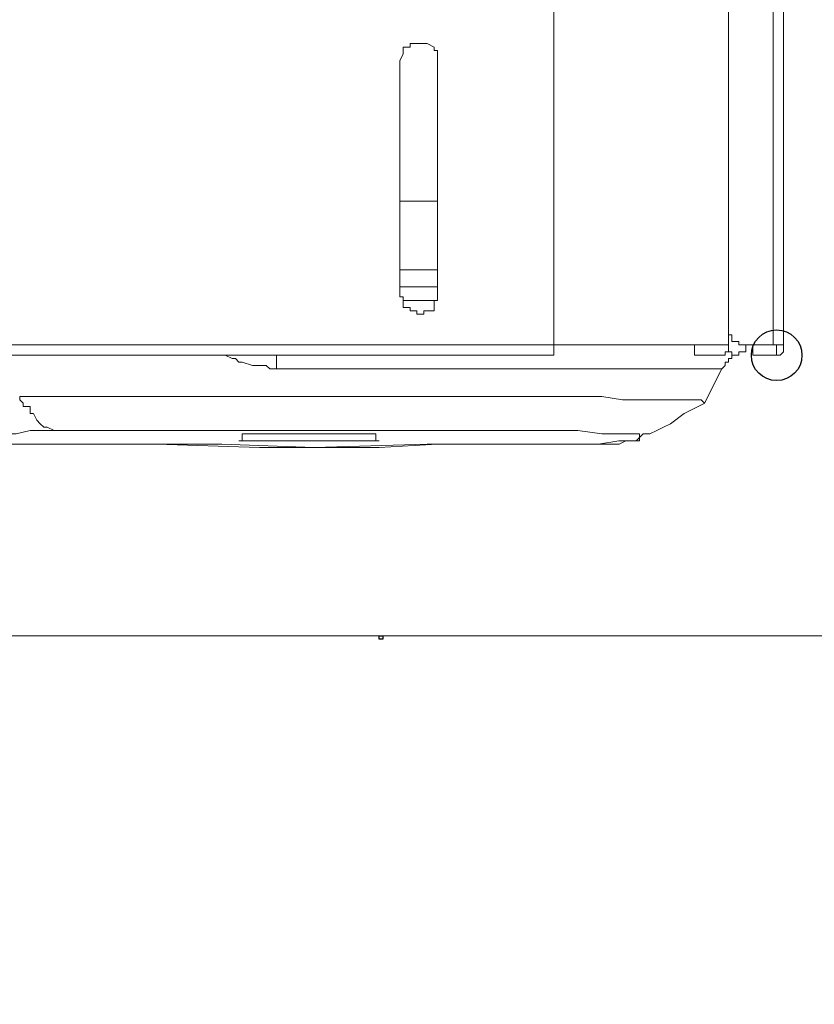
# Model space of a CAD drawing. Units: millimetres. Extents: x 93 to 269, y -129 to -15.
# Drawn here: x 243 to 246, y -90 to -87 of the extents above; entities that cross this region are included whole.
import ezdxf

# ---------------------------------------------------------------- set-up
doc = ezdxf.new("R2010")
doc.units = ezdxf.units.MM
doc.header["$MEASUREMENT"] = 0
doc.layers.add('Vrstva 1', color=7, linetype='Continuous')

msp = doc.modelspace()

# ---------------------------------------------------------------- linework, layer by layer
at = {"layer": 'Vrstva 1', "color": 7}
msp.add_ellipse((245.5194, -87.6363), major_axis=(0, 0.0795), ratio=1, dxfattribs=at)
at = {"layer": 'Vrstva 1', "lineweight": 18}
msp.add_open_spline([(93.3875, -105.0443), (93.3875, -105.0443), (268.6532, -105.0443), (268.6532, -105.0443), (268.6532, -105.0443), (268.6532, -105.0443), (268.6532, -14.6588), (268.6532, -14.6588), (268.6532, -14.6588), (268.6532, -14.6588), (93.3875, -14.6588), (93.3875, -14.6588), (93.3875, -14.6588), (93.3875, -14.6588), (93.3875, -105.0443), (93.3875, -105.0443)], degree=3, knots=[0, 0, 0, 0, 0.2, 0.2, 0.2, 0.2, 0.4, 0.4, 0.4, 0.4, 0.6, 0.6, 0.6, 0.6, 1, 1, 1, 1], dxfattribs=at)
at = {"layer": 'Vrstva 1', "color": 7, "lineweight": 15}
for points, knots in [([(244.8204, -81.2084), (244.8204, -81.2084), (244.8204, -87.6039), (244.8204, -87.6039), (244.8204, -87.6039), (244.8204, -87.6039), (238.6715, -87.6039), (238.6715, -87.6039)], [0, 0, 0, 0, 0.333333, 0.333333, 0.333333, 0.333333, 1, 1, 1, 1]), ([(244.4549, -86.7117), (244.4549, -86.7117), (244.4549, -86.7117), (244.4549, -86.7117), (244.4549, -86.7117), (244.4549, -86.7117), (244.4549, -86.6901), (244.4549, -86.6901), (244.4549, -86.6901), (244.4549, -86.6901), (244.4549, -86.6796), (244.4549, -86.6796), (244.4549, -86.6796), (244.4549, -86.6796), (244.4443, -86.6796), (244.4443, -86.6796), (244.4443, -86.6796), (244.4443, -86.6796), (244.4443, -86.6686), (244.4443, -86.6686), (244.4443, -86.6686), (244.4443, -86.6686), (244.4228, -86.6577), (244.4228, -86.6577), (244.4228, -86.6577), (244.4228, -86.6577), (244.4118, -86.6577), (244.4118, -86.6577), (244.4118, -86.6577), (244.4118, -86.6577), (244.4009, -86.6577), (244.4009, -86.6577), (244.4009, -86.6577), (244.4009, -86.6577), (244.3903, -86.6577), (244.3903, -86.6577), (244.3903, -86.6577), (244.3903, -86.6577), (244.3797, -86.6577), (244.3797, -86.6577), (244.3797, -86.6577), (244.3797, -86.6577), (244.3692, -86.6577), (244.3692, -86.6577), (244.3692, -86.6577), (244.3692, -86.6577), (244.3692, -86.6686), (244.3692, -86.6686), (244.3692, -86.6686), (244.3692, -86.6686), (244.3476, -86.6686), (244.3476, -86.6686), (244.3476, -86.6686), (244.3476, -86.6686), (244.3476, -86.6796), (244.3476, -86.6796), (244.3476, -86.6796), (244.3476, -86.6796), (244.3476, -86.6901), (244.3476, -86.6901), (244.3476, -86.6901), (244.3476, -86.6901), (244.3367, -86.7117), (244.3367, -86.7117)], [0, 0, 0, 0, 0.058824, 0.058824, 0.058824, 0.058824, 0.117647, 0.117647, 0.117647, 0.117647, 0.176471, 0.176471, 0.176471, 0.176471, 0.235294, 0.235294, 0.235294, 0.235294, 0.294118, 0.294118, 0.294118, 0.294118, 0.352941, 0.352941, 0.352941, 0.352941, 0.411765, 0.411765, 0.411765, 0.411765, 0.470588, 0.470588, 0.470588, 0.470588, 0.529412, 0.529412, 0.529412, 0.529412, 0.588235, 0.588235, 0.588235, 0.588235, 0.647059, 0.647059, 0.647059, 0.647059, 0.705882, 0.705882, 0.705882, 0.705882, 0.764706, 0.764706, 0.764706, 0.764706, 0.823529, 0.823529, 0.823529, 0.823529, 0.882353, 0.882353, 0.882353, 0.882353, 1, 1, 1, 1]), ([(244.3366, -87.4428), (244.3366, -87.4428), (244.3366, -87.4533), (244.3366, -87.4533), (244.3366, -87.4533), (244.3366, -87.4533), (244.3475, -87.4533), (244.3475, -87.4533), (244.3475, -87.4533), (244.3475, -87.4533), (244.3475, -87.4643), (244.3475, -87.4643), (244.3475, -87.4643), (244.3475, -87.4643), (244.3475, -87.4858), (244.3475, -87.4858), (244.3475, -87.4858), (244.3475, -87.4858), (244.369, -87.4858), (244.369, -87.4858), (244.369, -87.4858), (244.369, -87.4858), (244.369, -87.4967), (244.369, -87.4967), (244.369, -87.4967), (244.369, -87.4967), (244.3796, -87.4967), (244.3796, -87.4967), (244.3796, -87.4967), (244.3796, -87.4967), (244.3905, -87.4967), (244.3905, -87.4967), (244.3905, -87.4967), (244.3905, -87.4967), (244.3905, -87.507), (244.3905, -87.507), (244.3905, -87.507), (244.3905, -87.507), (244.4011, -87.507), (244.4011, -87.507), (244.4011, -87.507), (244.4011, -87.507), (244.4117, -87.507), (244.4117, -87.507), (244.4117, -87.507), (244.4117, -87.507), (244.4117, -87.4967), (244.4117, -87.4967), (244.4117, -87.4967), (244.4117, -87.4967), (244.4226, -87.4967), (244.4226, -87.4967), (244.4226, -87.4967), (244.4226, -87.4967), (244.4442, -87.4967), (244.4442, -87.4967), (244.4442, -87.4967), (244.4442, -87.4967), (244.4442, -87.4858), (244.4442, -87.4858), (244.4442, -87.4858), (244.4442, -87.4858), (244.4442, -87.4643), (244.4442, -87.4643), (244.4442, -87.4643), (244.4442, -87.4643), (244.4547, -87.4643), (244.4547, -87.4643)], [0, 0, 0, 0, 0.055556, 0.055556, 0.055556, 0.055556, 0.111111, 0.111111, 0.111111, 0.111111, 0.166667, 0.166667, 0.166667, 0.166667, 0.222222, 0.222222, 0.222222, 0.222222, 0.277778, 0.277778, 0.277778, 0.277778, 0.333333, 0.333333, 0.333333, 0.333333, 0.388889, 0.388889, 0.388889, 0.388889, 0.444444, 0.444444, 0.444444, 0.444444, 0.5, 0.5, 0.5, 0.5, 0.555556, 0.555556, 0.555556, 0.555556, 0.611111, 0.611111, 0.611111, 0.611111, 0.666667, 0.666667, 0.666667, 0.666667, 0.722222, 0.722222, 0.722222, 0.722222, 0.777778, 0.777778, 0.777778, 0.777778, 0.833333, 0.833333, 0.833333, 0.833333, 0.888889, 0.888889, 0.888889, 0.888889, 1, 1, 1, 1]), ([(244.4549, -87.4643), (244.4549, -87.4643), (244.4549, -87.4643), (244.4549, -87.4643), (244.4549, -87.4643), (244.4549, -87.4643), (244.4549, -87.4533), (244.4549, -87.4533), (244.4549, -87.4533), (244.4549, -87.4533), (244.4549, -87.4428), (244.4549, -87.4428)], [0, 0, 0, 0, 0.25, 0.25, 0.25, 0.25, 0.5, 0.5, 0.5, 0.5, 1, 1, 1, 1]), ([(245.3682, -87.5395), (245.3682, -87.5395), (245.3682, -87.5395), (245.3682, -87.5395), (245.3682, -87.5395), (245.3682, -87.5395), (245.3682, -87.561), (245.3682, -87.561), (245.3682, -87.561), (245.3682, -87.561), (245.3682, -87.5716), (245.3682, -87.5716), (245.3682, -87.5716), (245.3682, -87.5716), (245.3792, -87.5716), (245.3792, -87.5716), (245.3792, -87.5716), (245.3792, -87.5716), (245.3792, -87.5822), (245.3792, -87.5822), (245.3792, -87.5822), (245.3792, -87.5822), (245.3792, -87.5935), (245.3792, -87.5935), (245.3792, -87.5935), (245.3792, -87.5935), (245.3905, -87.5935), (245.3905, -87.5935), (245.3905, -87.5935), (245.3905, -87.5935), (245.401, -87.5935), (245.401, -87.5935), (245.401, -87.5935), (245.401, -87.5935), (245.401, -87.6037), (245.401, -87.6037), (245.401, -87.6037), (245.401, -87.6037), (245.4229, -87.6037), (245.4229, -87.6037), (245.4229, -87.6037), (245.4229, -87.6037), (245.4331, -87.6037), (245.4331, -87.6037)], [0, 0, 0, 0, 0.083333, 0.083333, 0.083333, 0.083333, 0.166667, 0.166667, 0.166667, 0.166667, 0.25, 0.25, 0.25, 0.25, 0.333333, 0.333333, 0.333333, 0.333333, 0.416667, 0.416667, 0.416667, 0.416667, 0.5, 0.5, 0.5, 0.5, 0.583333, 0.583333, 0.583333, 0.583333, 0.666667, 0.666667, 0.666667, 0.666667, 0.75, 0.75, 0.75, 0.75, 0.833333, 0.833333, 0.833333, 0.833333, 1, 1, 1, 1]), ([(245.3474, -87.6363), (245.3474, -87.6363), (245.3474, -87.6363), (245.3474, -87.6363), (245.3474, -87.6363), (245.3474, -87.6363), (245.358, -87.6363), (245.358, -87.6363), (245.358, -87.6363), (245.358, -87.6363), (245.358, -87.6254), (245.358, -87.6254), (245.358, -87.6254), (245.358, -87.6254), (245.3682, -87.6254), (245.3682, -87.6254), (245.3682, -87.6254), (245.3682, -87.6254), (245.3682, -87.6038), (245.3682, -87.6038)], [0, 0, 0, 0, 0.166667, 0.166667, 0.166667, 0.166667, 0.333333, 0.333333, 0.333333, 0.333333, 0.5, 0.5, 0.5, 0.5, 0.666667, 0.666667, 0.666667, 0.666667, 1, 1, 1, 1]), ([(245.3901, -87.6363), (245.3901, -87.6363), (245.4011, -87.6363), (245.4011, -87.6363), (245.4011, -87.6363), (245.4011, -87.6363), (245.4011, -87.6254), (245.4011, -87.6254), (245.4011, -87.6254), (245.4011, -87.6254), (245.4226, -87.6254), (245.4226, -87.6254), (245.4226, -87.6254), (245.4226, -87.6254), (245.4226, -87.6038), (245.4226, -87.6038), (245.4226, -87.6038), (245.4226, -87.6038), (245.4332, -87.6038), (245.4332, -87.6038)], [0, 0, 0, 0, 0.166667, 0.166667, 0.166667, 0.166667, 0.333333, 0.333333, 0.333333, 0.333333, 0.5, 0.5, 0.5, 0.5, 0.666667, 0.666667, 0.666667, 0.666667, 1, 1, 1, 1]), ([(245.4442, -87.6038), (245.4442, -87.6038), (245.4442, -87.6362), (245.4442, -87.6362), (245.4442, -87.6362), (245.4442, -87.6362), (245.5193, -87.6362), (245.5193, -87.6362)], [0, 0, 0, 0, 0.333333, 0.333333, 0.333333, 0.333333, 1, 1, 1, 1]), ([(245.5194, -87.6363), (245.5194, -87.6363), (245.5194, -87.6363), (245.5194, -87.6363), (245.5194, -87.6363), (245.5194, -87.6363), (245.53, -87.6363), (245.53, -87.6363), (245.53, -87.6363), (245.53, -87.6363), (245.5409, -87.6254), (245.5409, -87.6254), (245.5409, -87.6254), (245.5409, -87.6254), (245.5409, -87.6038), (245.5409, -87.6038)], [0, 0, 0, 0, 0.2, 0.2, 0.2, 0.2, 0.4, 0.4, 0.4, 0.4, 0.6, 0.6, 0.6, 0.6, 1, 1, 1, 1]), ([(243.9283, -87.679), (243.9283, -87.679), (243.9174, -87.6684), (243.9174, -87.6684), (243.9174, -87.6684), (243.9174, -87.6684), (243.8958, -87.6684), (243.8958, -87.6684), (243.8958, -87.6684), (243.8958, -87.6684), (243.8853, -87.6684), (243.8853, -87.6684), (243.8853, -87.6684), (243.8853, -87.6684), (243.8743, -87.6684), (243.8743, -87.6684), (243.8743, -87.6684), (243.8743, -87.6684), (243.8422, -87.6575), (243.8422, -87.6575), (243.8422, -87.6575), (243.8422, -87.6575), (243.8313, -87.6575), (243.8313, -87.6575), (243.8313, -87.6575), (243.8313, -87.6575), (243.8207, -87.6469), (243.8207, -87.6469), (243.8207, -87.6469), (243.8207, -87.6469), (243.8101, -87.6469), (243.8101, -87.6469), (243.8101, -87.6469), (243.8101, -87.6469), (243.7886, -87.6363), (243.7886, -87.6363)], [0, 0, 0, 0, 0.1, 0.1, 0.1, 0.1, 0.2, 0.2, 0.2, 0.2, 0.3, 0.3, 0.3, 0.3, 0.4, 0.4, 0.4, 0.4, 0.5, 0.5, 0.5, 0.5, 0.6, 0.6, 0.6, 0.6, 0.7, 0.7, 0.7, 0.7, 0.8, 0.8, 0.8, 0.8, 1, 1, 1, 1]), ([(243.9498, -87.6684), (243.9498, -87.6684), (243.9498, -87.6684), (243.9498, -87.6684), (243.9498, -87.6684), (243.9498, -87.6684), (243.9498, -87.6575), (243.9498, -87.6575), (243.9498, -87.6575), (243.9498, -87.6575), (243.9498, -87.6469), (243.9498, -87.6469), (243.9498, -87.6469), (243.9498, -87.6469), (243.9498, -87.6363), (243.9498, -87.6363)], [0, 0, 0, 0, 0.2, 0.2, 0.2, 0.2, 0.4, 0.4, 0.4, 0.4, 0.6, 0.6, 0.6, 0.6, 1, 1, 1, 1]), ([(245.3474, -87.679), (245.3474, -87.679), (245.358, -87.6684), (245.358, -87.6684), (245.358, -87.6684), (245.358, -87.6684), (245.358, -87.6575), (245.358, -87.6575), (245.358, -87.6575), (245.358, -87.6575), (245.3682, -87.6575), (245.3682, -87.6575), (245.3682, -87.6575), (245.3682, -87.6575), (245.3682, -87.6469), (245.3682, -87.6469), (245.3682, -87.6469), (245.3682, -87.6469), (245.3791, -87.6469), (245.3791, -87.6469), (245.3791, -87.6469), (245.3791, -87.6469), (245.3791, -87.6363), (245.3791, -87.6363), (245.3791, -87.6363), (245.3791, -87.6363), (245.3901, -87.6363), (245.3901, -87.6363)], [0, 0, 0, 0, 0.125, 0.125, 0.125, 0.125, 0.25, 0.25, 0.25, 0.25, 0.375, 0.375, 0.375, 0.375, 0.5, 0.5, 0.5, 0.5, 0.625, 0.625, 0.625, 0.625, 0.75, 0.75, 0.75, 0.75, 1, 1, 1, 1]), ([(245.3682, -87.6254), (245.3682, -87.6254), (245.3682, -87.6254), (245.3682, -87.6254), (245.3682, -87.6254), (245.3682, -87.6254), (245.358, -87.6254), (245.358, -87.6254)], [0, 0, 0, 0, 0.333333, 0.333333, 0.333333, 0.333333, 1, 1, 1, 1]), ([(245.3792, -87.6254), (245.3792, -87.6254), (245.3792, -87.6254), (245.3792, -87.6254), (245.3792, -87.6254), (245.3792, -87.6254), (245.3682, -87.6254), (245.3682, -87.6254)], [0, 0, 0, 0, 0.333333, 0.333333, 0.333333, 0.333333, 1, 1, 1, 1]), ([(245.3901, -87.6363), (245.3901, -87.6363), (245.3901, -87.6363), (245.3901, -87.6363), (245.3901, -87.6363), (245.3901, -87.6363), (245.3792, -87.6363), (245.3792, -87.6363), (245.3792, -87.6363), (245.3792, -87.6363), (245.3792, -87.6254), (245.3792, -87.6254)], [0, 0, 0, 0, 0.25, 0.25, 0.25, 0.25, 0.5, 0.5, 0.5, 0.5, 1, 1, 1, 1]), ([(243.2619, -87.8725), (243.2619, -87.8725), (243.2298, -87.8725), (243.2298, -87.8725), (243.2298, -87.8725), (243.2298, -87.8725), (243.2188, -87.8725), (243.2188, -87.8725), (243.2188, -87.8725), (243.2188, -87.8725), (243.1977, -87.8725), (243.1977, -87.8725), (243.1977, -87.8725), (243.1977, -87.8725), (243.1761, -87.8725), (243.1761, -87.8725), (243.1761, -87.8725), (243.1761, -87.8725), (243.1327, -87.8831), (243.1327, -87.8831), (243.1327, -87.8831), (243.1327, -87.8831), (243.1116, -87.8831), (243.1116, -87.8831), (243.1116, -87.8831), (243.1116, -87.8831), (243.0795, -87.8831), (243.0795, -87.8831), (243.0795, -87.8831), (243.0795, -87.8831), (243.0576, -87.8831), (243.0576, -87.8831), (243.0576, -87.8831), (243.0576, -87.8831), (243.0361, -87.8831), (243.0361, -87.8831), (243.0361, -87.8831), (243.0361, -87.8831), (243.0043, -87.8831), (243.0043, -87.8831), (243.0043, -87.8831), (243.0043, -87.8831), (242.9825, -87.8831), (242.9825, -87.8831), (242.9825, -87.8831), (242.9825, -87.8831), (242.9394, -87.8831), (242.9394, -87.8831), (242.9394, -87.8831), (242.9394, -87.8831), (242.9179, -87.8831), (242.9179, -87.8831), (242.9179, -87.8831), (242.9179, -87.8831), (242.896, -87.8831), (242.896, -87.8831), (242.896, -87.8831), (242.896, -87.8831), (242.8533, -87.8831), (242.8533, -87.8831), (242.8533, -87.8831), (242.8533, -87.8831), (242.8318, -87.8831), (242.8318, -87.8831), (242.8318, -87.8831), (242.8318, -87.8831), (242.7997, -87.8831), (242.7997, -87.8831), (242.7997, -87.8831), (242.7997, -87.8831), (242.7676, -87.8831), (242.7676, -87.8831), (242.7676, -87.8831), (242.7676, -87.8831), (242.7352, -87.8831), (242.7352, -87.8831), (242.7352, -87.8831), (242.7352, -87.8831), (242.7024, -87.8831), (242.7024, -87.8831), (242.7024, -87.8831), (242.7024, -87.8831), (242.6812, -87.8831), (242.6812, -87.8831), (242.6812, -87.8831), (242.6812, -87.8831), (242.6385, -87.8831), (242.6385, -87.8831), (242.6385, -87.8831), (242.6385, -87.8831), (242.6166, -87.8831), (242.6166, -87.8831), (242.6166, -87.8831), (242.6166, -87.8831), (242.5739, -87.8831), (242.5739, -87.8831), (242.5739, -87.8831), (242.5739, -87.8831), (242.5415, -87.8831), (242.5415, -87.8831), (242.5415, -87.8831), (242.5415, -87.8831), (242.509, -87.8831), (242.509, -87.8831), (242.509, -87.8831), (242.509, -87.8831), (242.4769, -87.8831), (242.4769, -87.8831), (242.4769, -87.8831), (242.4769, -87.8831), (242.4448, -87.8831), (242.4448, -87.8831), (242.4448, -87.8831), (242.4448, -87.8831), (242.4127, -87.8831), (242.4127, -87.8831), (242.4127, -87.8831), (242.4127, -87.8831), (242.3697, -87.8831), (242.3697, -87.8831), (242.3697, -87.8831), (242.3697, -87.8831), (242.3482, -87.8831), (242.3482, -87.8831), (242.3482, -87.8831), (242.3482, -87.8831), (242.3048, -87.8831), (242.3048, -87.8831), (242.3048, -87.8831), (242.3048, -87.8831), (242.2727, -87.8831), (242.2727, -87.8831), (242.2727, -87.8831), (242.2727, -87.8831), (242.2406, -87.8831), (242.2406, -87.8831), (242.2406, -87.8831), (242.2406, -87.8831), (242.2085, -87.8831), (242.2085, -87.8831), (242.2085, -87.8831), (242.2085, -87.8831), (242.1647, -87.8831), (242.1647, -87.8831), (242.1647, -87.8831), (242.1647, -87.8831), (242.1443, -87.8831), (242.1443, -87.8831), (242.1443, -87.8831), (242.1443, -87.8831), (242.1012, -87.8831), (242.1012, -87.8831), (242.1012, -87.8831), (242.1012, -87.8831), (242.0691, -87.8831), (242.0691, -87.8831), (242.0691, -87.8831), (242.0691, -87.8831), (242.0691, -87.8725), (242.0691, -87.8725), (242.0691, -87.8725), (242.0691, -87.8725), (242.0691, -87.862), (242.0691, -87.862), (242.0691, -87.862), (242.0691, -87.862), (242.0691, -87.851), (242.0691, -87.851), (242.0691, -87.851), (242.0691, -87.851), (242.0691, -87.8404), (242.0691, -87.8404), (242.0691, -87.8404), (242.0691, -87.8404), (242.0691, -87.8186), (242.0691, -87.8186), (242.0691, -87.8186), (242.0691, -87.8186), (242.0691, -87.808), (242.0691, -87.808), (242.0691, -87.808), (242.0691, -87.808), (242.0691, -87.7974), (242.0691, -87.7974), (242.0691, -87.7974), (242.0691, -87.7974), (242.0691, -87.7868), (242.0691, -87.7868), (242.0691, -87.7868), (242.0691, -87.7868), (242.0691, -87.7755), (242.0691, -87.7755)], [0, 0, 0, 0, 0.020408, 0.020408, 0.020408, 0.020408, 0.040816, 0.040816, 0.040816, 0.040816, 0.061224, 0.061224, 0.061224, 0.061224, 0.081633, 0.081633, 0.081633, 0.081633, 0.102041, 0.102041, 0.102041, 0.102041, 0.122449, 0.122449, 0.122449, 0.122449, 0.142857, 0.142857, 0.142857, 0.142857, 0.163265, 0.163265, 0.163265, 0.163265, 0.183673, 0.183673, 0.183673, 0.183673, 0.204082, 0.204082, 0.204082, 0.204082, 0.22449, 0.22449, 0.22449, 0.22449, 0.244898, 0.244898, 0.244898, 0.244898, 0.265306, 0.265306, 0.265306, 0.265306, 0.285714, 0.285714, 0.285714, 0.285714, 0.306122, 0.306122, 0.306122, 0.306122, 0.326531, 0.326531, 0.326531, 0.326531, 0.346939, 0.346939, 0.346939, 0.346939, 0.367347, 0.367347, 0.367347, 0.367347, 0.387755, 0.387755, 0.387755, 0.387755, 0.408163, 0.408163, 0.408163, 0.408163, 0.428571, 0.428571, 0.428571, 0.428571, 0.44898, 0.44898, 0.44898, 0.44898, 0.469388, 0.469388, 0.469388, 0.469388, 0.489796, 0.489796, 0.489796, 0.489796, 0.510204, 0.510204, 0.510204, 0.510204, 0.530612, 0.530612, 0.530612, 0.530612, 0.55102, 0.55102, 0.55102, 0.55102, 0.571429, 0.571429, 0.571429, 0.571429, 0.591837, 0.591837, 0.591837, 0.591837, 0.612245, 0.612245, 0.612245, 0.612245, 0.632653, 0.632653, 0.632653, 0.632653, 0.653061, 0.653061, 0.653061, 0.653061, 0.673469, 0.673469, 0.673469, 0.673469, 0.693878, 0.693878, 0.693878, 0.693878, 0.714286, 0.714286, 0.714286, 0.714286, 0.734694, 0.734694, 0.734694, 0.734694, 0.755102, 0.755102, 0.755102, 0.755102, 0.77551, 0.77551, 0.77551, 0.77551, 0.795918, 0.795918, 0.795918, 0.795918, 0.816327, 0.816327, 0.816327, 0.816327, 0.836735, 0.836735, 0.836735, 0.836735, 0.857143, 0.857143, 0.857143, 0.857143, 0.877551, 0.877551, 0.877551, 0.877551, 0.897959, 0.897959, 0.897959, 0.897959, 0.918367, 0.918367, 0.918367, 0.918367, 0.938776, 0.938776, 0.938776, 0.938776, 0.959184, 0.959184, 0.959184, 0.959184, 1, 1, 1, 1]), ([(244.9603, -87.9157), (244.9603, -87.9157), (245.0245, -87.9047), (245.0245, -87.9047), (245.0245, -87.9047), (245.0245, -87.9047), (245.046, -87.9047), (245.046, -87.9047), (245.046, -87.9047), (245.046, -87.9047), (245.0785, -87.9047), (245.0785, -87.9047), (245.0785, -87.9047), (245.0785, -87.9047), (245.0894, -87.9047), (245.0894, -87.9047), (245.0894, -87.9047), (245.0894, -87.9047), (245.0894, -87.8832), (245.0894, -87.8832), (245.0894, -87.8832), (245.0894, -87.8832), (245.0785, -87.8832), (245.0785, -87.8832), (245.0785, -87.8832), (245.0785, -87.8832), (245.0245, -87.8832), (245.0245, -87.8832), (245.0245, -87.8832), (245.0245, -87.8832), (244.9709, -87.8832), (244.9709, -87.8832), (244.9709, -87.8832), (244.9709, -87.8832), (244.8958, -87.8726), (244.8958, -87.8726), (244.8958, -87.8726), (244.8958, -87.8726), (244.7987, -87.8726), (244.7987, -87.8726), (244.7987, -87.8726), (244.7987, -87.8726), (244.6806, -87.8726), (244.6806, -87.8726), (244.6806, -87.8726), (244.6806, -87.8726), (244.5412, -87.8726), (244.5412, -87.8726), (244.5412, -87.8726), (244.5412, -87.8726), (244.3906, -87.8726), (244.3906, -87.8726), (244.3906, -87.8726), (244.3906, -87.8726), (244.1214, -87.8726), (244.1214, -87.8726), (244.1214, -87.8726), (244.1214, -87.8726), (243.8424, -87.8726), (243.8424, -87.8726), (243.8424, -87.8726), (243.8424, -87.8726), (243.5951, -87.8726), (243.5951, -87.8726), (243.5951, -87.8726), (243.5951, -87.8726), (243.4233, -87.8726), (243.4233, -87.8726), (243.4233, -87.8726), (243.4233, -87.8726), (243.2836, -87.8726), (243.2836, -87.8726), (243.2836, -87.8726), (243.2836, -87.8726), (243.2726, -87.8726), (243.2726, -87.8726), (243.2726, -87.8726), (243.2726, -87.8726), (243.2617, -87.8726), (243.2617, -87.8726), (243.2617, -87.8726), (243.2617, -87.8726), (243.2515, -87.8726), (243.2515, -87.8726), (243.2515, -87.8726), (243.2515, -87.8726), (243.2296, -87.8617), (243.2296, -87.8617), (243.2296, -87.8617), (243.2296, -87.8617), (243.219, -87.8617), (243.219, -87.8617), (243.219, -87.8617), (243.219, -87.8617), (243.2081, -87.8511), (243.2081, -87.8511), (243.2081, -87.8511), (243.2081, -87.8511), (243.1975, -87.8405), (243.1975, -87.8405), (243.1975, -87.8405), (243.1975, -87.8405), (243.1865, -87.8186), (243.1865, -87.8186), (243.1865, -87.8186), (243.1865, -87.8186), (243.1763, -87.8186), (243.1763, -87.8186), (243.1763, -87.8186), (243.1763, -87.8186), (243.1763, -87.8081), (243.1763, -87.8081), (243.1763, -87.8081), (243.1763, -87.8081), (243.1763, -87.7975), (243.1763, -87.7975), (243.1763, -87.7975), (243.1763, -87.7975), (243.1544, -87.7975), (243.1544, -87.7975), (243.1544, -87.7975), (243.1544, -87.7975), (243.1544, -87.7865), (243.1544, -87.7865), (243.1544, -87.7865), (243.1544, -87.7865), (243.1439, -87.776), (243.1439, -87.776), (243.1439, -87.776), (243.1439, -87.776), (243.1439, -87.7654), (243.1439, -87.7654)], [0, 0, 0, 0, 0.029412, 0.029412, 0.029412, 0.029412, 0.058824, 0.058824, 0.058824, 0.058824, 0.088235, 0.088235, 0.088235, 0.088235, 0.117647, 0.117647, 0.117647, 0.117647, 0.147059, 0.147059, 0.147059, 0.147059, 0.176471, 0.176471, 0.176471, 0.176471, 0.205882, 0.205882, 0.205882, 0.205882, 0.235294, 0.235294, 0.235294, 0.235294, 0.264706, 0.264706, 0.264706, 0.264706, 0.294118, 0.294118, 0.294118, 0.294118, 0.323529, 0.323529, 0.323529, 0.323529, 0.352941, 0.352941, 0.352941, 0.352941, 0.382353, 0.382353, 0.382353, 0.382353, 0.411765, 0.411765, 0.411765, 0.411765, 0.441176, 0.441176, 0.441176, 0.441176, 0.470588, 0.470588, 0.470588, 0.470588, 0.5, 0.5, 0.5, 0.5, 0.529412, 0.529412, 0.529412, 0.529412, 0.558824, 0.558824, 0.558824, 0.558824, 0.588235, 0.588235, 0.588235, 0.588235, 0.617647, 0.617647, 0.617647, 0.617647, 0.647059, 0.647059, 0.647059, 0.647059, 0.676471, 0.676471, 0.676471, 0.676471, 0.705882, 0.705882, 0.705882, 0.705882, 0.735294, 0.735294, 0.735294, 0.735294, 0.764706, 0.764706, 0.764706, 0.764706, 0.794118, 0.794118, 0.794118, 0.794118, 0.823529, 0.823529, 0.823529, 0.823529, 0.852941, 0.852941, 0.852941, 0.852941, 0.882353, 0.882353, 0.882353, 0.882353, 0.911765, 0.911765, 0.911765, 0.911765, 0.941176, 0.941176, 0.941176, 0.941176, 1, 1, 1, 1]), ([(243.2082, -87.7652), (243.2082, -87.7652), (243.2727, -87.7652), (243.2727, -87.7652), (243.2727, -87.7652), (243.2727, -87.7652), (243.3479, -87.7652), (243.3479, -87.7652), (243.3479, -87.7652), (243.3479, -87.7652), (243.423, -87.7652), (243.423, -87.7652), (243.423, -87.7652), (243.423, -87.7652), (243.4985, -87.7652), (243.4985, -87.7652), (243.4985, -87.7652), (243.4985, -87.7652), (243.5736, -87.7652), (243.5736, -87.7652), (243.5736, -87.7652), (243.5736, -87.7652), (243.67, -87.7652), (243.67, -87.7652), (243.67, -87.7652), (243.67, -87.7652), (243.7564, -87.7652), (243.7564, -87.7652), (243.7564, -87.7652), (243.7564, -87.7652), (243.8421, -87.7652), (243.8421, -87.7652), (243.8421, -87.7652), (243.8421, -87.7652), (243.9285, -87.7652), (243.9285, -87.7652), (243.9285, -87.7652), (243.9285, -87.7652), (243.9705, -87.7652), (243.9705, -87.7652), (243.9705, -87.7652), (243.9705, -87.7652), (244.0252, -87.7652), (244.0252, -87.7652), (244.0252, -87.7652), (244.0252, -87.7652), (244.0679, -87.7652), (244.0679, -87.7652), (244.0679, -87.7652), (244.0679, -87.7652), (244.1215, -87.7652), (244.1215, -87.7652), (244.1215, -87.7652), (244.1215, -87.7652), (244.1755, -87.7652), (244.1755, -87.7652), (244.1755, -87.7652), (244.1755, -87.7652), (244.2291, -87.7652), (244.2291, -87.7652), (244.2291, -87.7652), (244.2291, -87.7652), (244.2725, -87.7652), (244.2725, -87.7652), (244.2725, -87.7652), (244.2725, -87.7652), (244.3152, -87.7652), (244.3152, -87.7652), (244.3152, -87.7652), (244.3152, -87.7652), (244.3688, -87.7652), (244.3688, -87.7652), (244.3688, -87.7652), (244.3688, -87.7652), (244.4118, -87.7652), (244.4118, -87.7652), (244.4118, -87.7652), (244.4118, -87.7652), (244.4768, -87.7652), (244.4768, -87.7652), (244.4768, -87.7652), (244.4768, -87.7652), (244.541, -87.7652), (244.541, -87.7652), (244.541, -87.7652), (244.541, -87.7652), (244.6052, -87.7652), (244.6052, -87.7652), (244.6052, -87.7652), (244.6052, -87.7652), (244.6591, -87.7652), (244.6591, -87.7652), (244.6591, -87.7652), (244.6591, -87.7652), (244.7233, -87.7652), (244.7233, -87.7652), (244.7233, -87.7652), (244.7233, -87.7652), (244.7667, -87.7652), (244.7667, -87.7652), (244.7667, -87.7652), (244.7667, -87.7652), (244.8306, -87.7652), (244.8306, -87.7652), (244.8306, -87.7652), (244.8306, -87.7652), (244.8849, -87.7652), (244.8849, -87.7652), (244.8849, -87.7652), (244.8849, -87.7652), (244.9389, -87.7652), (244.9389, -87.7652), (244.9389, -87.7652), (244.9389, -87.7652), (244.971, -87.7652), (244.971, -87.7652), (244.971, -87.7652), (244.971, -87.7652), (245.0356, -87.7758), (245.0356, -87.7758), (245.0356, -87.7758), (245.0356, -87.7758), (245.0892, -87.7758), (245.0892, -87.7758), (245.0892, -87.7758), (245.0892, -87.7758), (245.1428, -87.7758), (245.1428, -87.7758), (245.1428, -87.7758), (245.1428, -87.7758), (245.1753, -87.7758), (245.1753, -87.7758), (245.1753, -87.7758), (245.1753, -87.7758), (245.2183, -87.7758), (245.2183, -87.7758), (245.2183, -87.7758), (245.2183, -87.7758), (245.2398, -87.7758), (245.2398, -87.7758), (245.2398, -87.7758), (245.2398, -87.7758), (245.261, -87.7758), (245.261, -87.7758), (245.261, -87.7758), (245.261, -87.7758), (245.2829, -87.7758), (245.2829, -87.7758), (245.2829, -87.7758), (245.2829, -87.7758), (245.2934, -87.7867), (245.2934, -87.7867)], [0, 0, 0, 0, 0.025641, 0.025641, 0.025641, 0.025641, 0.051282, 0.051282, 0.051282, 0.051282, 0.076923, 0.076923, 0.076923, 0.076923, 0.102564, 0.102564, 0.102564, 0.102564, 0.128205, 0.128205, 0.128205, 0.128205, 0.153846, 0.153846, 0.153846, 0.153846, 0.179487, 0.179487, 0.179487, 0.179487, 0.205128, 0.205128, 0.205128, 0.205128, 0.230769, 0.230769, 0.230769, 0.230769, 0.25641, 0.25641, 0.25641, 0.25641, 0.282051, 0.282051, 0.282051, 0.282051, 0.307692, 0.307692, 0.307692, 0.307692, 0.333333, 0.333333, 0.333333, 0.333333, 0.358974, 0.358974, 0.358974, 0.358974, 0.384615, 0.384615, 0.384615, 0.384615, 0.410256, 0.410256, 0.410256, 0.410256, 0.435897, 0.435897, 0.435897, 0.435897, 0.461538, 0.461538, 0.461538, 0.461538, 0.487179, 0.487179, 0.487179, 0.487179, 0.512821, 0.512821, 0.512821, 0.512821, 0.538462, 0.538462, 0.538462, 0.538462, 0.564103, 0.564103, 0.564103, 0.564103, 0.589744, 0.589744, 0.589744, 0.589744, 0.615385, 0.615385, 0.615385, 0.615385, 0.641026, 0.641026, 0.641026, 0.641026, 0.666667, 0.666667, 0.666667, 0.666667, 0.692308, 0.692308, 0.692308, 0.692308, 0.717949, 0.717949, 0.717949, 0.717949, 0.74359, 0.74359, 0.74359, 0.74359, 0.769231, 0.769231, 0.769231, 0.769231, 0.794872, 0.794872, 0.794872, 0.794872, 0.820513, 0.820513, 0.820513, 0.820513, 0.846154, 0.846154, 0.846154, 0.846154, 0.871795, 0.871795, 0.871795, 0.871795, 0.897436, 0.897436, 0.897436, 0.897436, 0.923077, 0.923077, 0.923077, 0.923077, 0.948718, 0.948718, 0.948718, 0.948718, 1, 1, 1, 1]), ([(243.294, -87.9157), (243.294, -87.9157), (243.5734, -87.9157), (243.5734, -87.9157), (243.5734, -87.9157), (243.5734, -87.9157), (243.8958, -87.9262), (243.8958, -87.9262), (243.8958, -87.9262), (243.8958, -87.9262), (244.2723, -87.9262), (244.2723, -87.9262), (244.2723, -87.9262), (244.2723, -87.9262), (244.4546, -87.9157), (244.4546, -87.9157), (244.4546, -87.9157), (244.4546, -87.9157), (244.595, -87.9157), (244.595, -87.9157), (244.595, -87.9157), (244.595, -87.9157), (244.7231, -87.9157), (244.7231, -87.9157), (244.7231, -87.9157), (244.7231, -87.9157), (244.8303, -87.9157), (244.8303, -87.9157), (244.8303, -87.9157), (244.8303, -87.9157), (244.885, -87.9157), (244.885, -87.9157), (244.885, -87.9157), (244.885, -87.9157), (244.9386, -87.9157), (244.9386, -87.9157), (244.9386, -87.9157), (244.9386, -87.9157), (244.9708, -87.9157), (244.9708, -87.9157), (244.9708, -87.9157), (244.9708, -87.9157), (245.0141, -87.9157), (245.0141, -87.9157), (245.0141, -87.9157), (245.0141, -87.9157), (245.0247, -87.9157), (245.0247, -87.9157), (245.0247, -87.9157), (245.0247, -87.9157), (245.0459, -87.9047), (245.0459, -87.9047), (245.0459, -87.9047), (245.0459, -87.9047), (245.0678, -87.9047), (245.0678, -87.9047), (245.0678, -87.9047), (245.0678, -87.9047), (245.0783, -87.9047), (245.0783, -87.9047), (245.0783, -87.9047), (245.0783, -87.9047), (245.0999, -87.8832), (245.0999, -87.8832), (245.0999, -87.8832), (245.0999, -87.8832), (245.1214, -87.8832), (245.1214, -87.8832), (245.1214, -87.8832), (245.1214, -87.8832), (245.1429, -87.8726), (245.1429, -87.8726), (245.1429, -87.8726), (245.1429, -87.8726), (245.1644, -87.8617), (245.1644, -87.8617), (245.1644, -87.8617), (245.1644, -87.8617), (245.1863, -87.8511), (245.1863, -87.8511), (245.1863, -87.8511), (245.1863, -87.8511), (245.229, -87.8186), (245.229, -87.8186), (245.229, -87.8186), (245.229, -87.8186), (245.2505, -87.8081), (245.2505, -87.8081), (245.2505, -87.8081), (245.2505, -87.8081), (245.2935, -87.7865), (245.2935, -87.7865)], [0, 0, 0, 0, 0.041667, 0.041667, 0.041667, 0.041667, 0.083333, 0.083333, 0.083333, 0.083333, 0.125, 0.125, 0.125, 0.125, 0.166667, 0.166667, 0.166667, 0.166667, 0.208333, 0.208333, 0.208333, 0.208333, 0.25, 0.25, 0.25, 0.25, 0.291667, 0.291667, 0.291667, 0.291667, 0.333333, 0.333333, 0.333333, 0.333333, 0.375, 0.375, 0.375, 0.375, 0.416667, 0.416667, 0.416667, 0.416667, 0.458333, 0.458333, 0.458333, 0.458333, 0.5, 0.5, 0.5, 0.5, 0.541667, 0.541667, 0.541667, 0.541667, 0.583333, 0.583333, 0.583333, 0.583333, 0.625, 0.625, 0.625, 0.625, 0.666667, 0.666667, 0.666667, 0.666667, 0.708333, 0.708333, 0.708333, 0.708333, 0.75, 0.75, 0.75, 0.75, 0.791667, 0.791667, 0.791667, 0.791667, 0.833333, 0.833333, 0.833333, 0.833333, 0.875, 0.875, 0.875, 0.875, 0.916667, 0.916667, 0.916667, 0.916667, 1, 1, 1, 1]), ([(244.2614, -87.9047), (244.2614, -87.9047), (244.2614, -87.9047), (244.2614, -87.9047), (244.2614, -87.9047), (244.2614, -87.9047), (244.2614, -87.8832), (244.2614, -87.8832), (244.2614, -87.8832), (244.2614, -87.8832), (244.2508, -87.8832), (244.2508, -87.8832), (244.2508, -87.8832), (244.2508, -87.8832), (244.2398, -87.8832), (244.2398, -87.8832), (244.2398, -87.8832), (244.2398, -87.8832), (244.2292, -87.8832), (244.2292, -87.8832), (244.2292, -87.8832), (244.2292, -87.8832), (244.2074, -87.8832), (244.2074, -87.8832), (244.2074, -87.8832), (244.2074, -87.8832), (244.1971, -87.8832), (244.1971, -87.8832), (244.1971, -87.8832), (244.1971, -87.8832), (244.1862, -87.8832), (244.1862, -87.8832), (244.1862, -87.8832), (244.1862, -87.8832), (244.1756, -87.8832), (244.1756, -87.8832), (244.1756, -87.8832), (244.1756, -87.8832), (244.1643, -87.8832), (244.1643, -87.8832), (244.1643, -87.8832), (244.1643, -87.8832), (244.1541, -87.8832), (244.1541, -87.8832), (244.1541, -87.8832), (244.1541, -87.8832), (244.1322, -87.8832), (244.1322, -87.8832), (244.1322, -87.8832), (244.1322, -87.8832), (244.1217, -87.8832), (244.1217, -87.8832), (244.1217, -87.8832), (244.1217, -87.8832), (244.1111, -87.8832), (244.1111, -87.8832), (244.1111, -87.8832), (244.1111, -87.8832), (244.0998, -87.8832), (244.0998, -87.8832), (244.0998, -87.8832), (244.0998, -87.8832), (244.0892, -87.8832), (244.0892, -87.8832), (244.0892, -87.8832), (244.0892, -87.8832), (244.0677, -87.8832), (244.0677, -87.8832), (244.0677, -87.8832), (244.0677, -87.8832), (244.0571, -87.8832), (244.0571, -87.8832), (244.0571, -87.8832), (244.0571, -87.8832), (244.0462, -87.8832), (244.0462, -87.8832), (244.0462, -87.8832), (244.0462, -87.8832), (244.0356, -87.8832), (244.0356, -87.8832), (244.0356, -87.8832), (244.0356, -87.8832), (244.025, -87.8832), (244.025, -87.8832), (244.025, -87.8832), (244.025, -87.8832), (244.0141, -87.8832), (244.0141, -87.8832), (244.0141, -87.8832), (244.0141, -87.8832), (243.9925, -87.8832), (243.9925, -87.8832), (243.9925, -87.8832), (243.9925, -87.8832), (243.9816, -87.8832), (243.9816, -87.8832), (243.9816, -87.8832), (243.9816, -87.8832), (243.9707, -87.8832), (243.9707, -87.8832), (243.9707, -87.8832), (243.9707, -87.8832), (243.9604, -87.8832), (243.9604, -87.8832), (243.9604, -87.8832), (243.9604, -87.8832), (243.9498, -87.8832), (243.9498, -87.8832), (243.9498, -87.8832), (243.9498, -87.8832), (243.9283, -87.8832), (243.9283, -87.8832), (243.9283, -87.8832), (243.9283, -87.8832), (243.9174, -87.8832), (243.9174, -87.8832), (243.9174, -87.8832), (243.9174, -87.8832), (243.9068, -87.8832), (243.9068, -87.8832), (243.9068, -87.8832), (243.9068, -87.8832), (243.8955, -87.8832), (243.8955, -87.8832), (243.8955, -87.8832), (243.8955, -87.8832), (243.8853, -87.8832), (243.8853, -87.8832), (243.8853, -87.8832), (243.8853, -87.8832), (243.8747, -87.8832), (243.8747, -87.8832), (243.8747, -87.8832), (243.8747, -87.8832), (243.8528, -87.8832), (243.8528, -87.8832), (243.8528, -87.8832), (243.8528, -87.8832), (243.8423, -87.8832), (243.8423, -87.8832), (243.8423, -87.8832), (243.8423, -87.8832), (243.8423, -87.9047), (243.8423, -87.9047), (243.8423, -87.9047), (243.8423, -87.9047), (243.8317, -87.9047), (243.8317, -87.9047), (243.8317, -87.9047), (243.8317, -87.9047), (243.8423, -87.9047), (243.8423, -87.9047), (243.8423, -87.9047), (243.8423, -87.9047), (243.8528, -87.9047), (243.8528, -87.9047), (243.8528, -87.9047), (243.8528, -87.9047), (243.8747, -87.9047), (243.8747, -87.9047), (243.8747, -87.9047), (243.8747, -87.9047), (243.8853, -87.9047), (243.8853, -87.9047), (243.8853, -87.9047), (243.8853, -87.9047), (243.8955, -87.9047), (243.8955, -87.9047), (243.8955, -87.9047), (243.8955, -87.9047), (243.9068, -87.9047), (243.9068, -87.9047), (243.9068, -87.9047), (243.9068, -87.9047), (243.9174, -87.9047), (243.9174, -87.9047), (243.9174, -87.9047), (243.9174, -87.9047), (243.9283, -87.9047), (243.9283, -87.9047), (243.9283, -87.9047), (243.9283, -87.9047), (243.9498, -87.9047), (243.9498, -87.9047)], [0, 0, 0, 0, 0.021277, 0.021277, 0.021277, 0.021277, 0.042553, 0.042553, 0.042553, 0.042553, 0.06383, 0.06383, 0.06383, 0.06383, 0.085106, 0.085106, 0.085106, 0.085106, 0.106383, 0.106383, 0.106383, 0.106383, 0.12766, 0.12766, 0.12766, 0.12766, 0.148936, 0.148936, 0.148936, 0.148936, 0.170213, 0.170213, 0.170213, 0.170213, 0.191489, 0.191489, 0.191489, 0.191489, 0.212766, 0.212766, 0.212766, 0.212766, 0.234043, 0.234043, 0.234043, 0.234043, 0.255319, 0.255319, 0.255319, 0.255319, 0.276596, 0.276596, 0.276596, 0.276596, 0.297872, 0.297872, 0.297872, 0.297872, 0.319149, 0.319149, 0.319149, 0.319149, 0.340426, 0.340426, 0.340426, 0.340426, 0.361702, 0.361702, 0.361702, 0.361702, 0.382979, 0.382979, 0.382979, 0.382979, 0.404255, 0.404255, 0.404255, 0.404255, 0.425532, 0.425532, 0.425532, 0.425532, 0.446809, 0.446809, 0.446809, 0.446809, 0.468085, 0.468085, 0.468085, 0.468085, 0.489362, 0.489362, 0.489362, 0.489362, 0.510638, 0.510638, 0.510638, 0.510638, 0.531915, 0.531915, 0.531915, 0.531915, 0.553191, 0.553191, 0.553191, 0.553191, 0.574468, 0.574468, 0.574468, 0.574468, 0.595745, 0.595745, 0.595745, 0.595745, 0.617021, 0.617021, 0.617021, 0.617021, 0.638298, 0.638298, 0.638298, 0.638298, 0.659574, 0.659574, 0.659574, 0.659574, 0.680851, 0.680851, 0.680851, 0.680851, 0.702128, 0.702128, 0.702128, 0.702128, 0.723404, 0.723404, 0.723404, 0.723404, 0.744681, 0.744681, 0.744681, 0.744681, 0.765957, 0.765957, 0.765957, 0.765957, 0.787234, 0.787234, 0.787234, 0.787234, 0.808511, 0.808511, 0.808511, 0.808511, 0.829787, 0.829787, 0.829787, 0.829787, 0.851064, 0.851064, 0.851064, 0.851064, 0.87234, 0.87234, 0.87234, 0.87234, 0.893617, 0.893617, 0.893617, 0.893617, 0.914894, 0.914894, 0.914894, 0.914894, 0.93617, 0.93617, 0.93617, 0.93617, 0.957447, 0.957447, 0.957447, 0.957447, 1, 1, 1, 1]), ([(242.1546, -87.9047), (242.1546, -87.9047), (242.1761, -87.9047), (242.1761, -87.9047), (242.1761, -87.9047), (242.1761, -87.9047), (242.2192, -87.9047), (242.2192, -87.9047), (242.2192, -87.9047), (242.2192, -87.9047), (242.2403, -87.9047), (242.2403, -87.9047), (242.2403, -87.9047), (242.2403, -87.9047), (242.2834, -87.9047), (242.2834, -87.9047), (242.2834, -87.9047), (242.2834, -87.9047), (242.3162, -87.9047), (242.3162, -87.9047), (242.3162, -87.9047), (242.3162, -87.9047), (242.3483, -87.9047), (242.3483, -87.9047), (242.3483, -87.9047), (242.3483, -87.9047), (242.3804, -87.9047), (242.3804, -87.9047), (242.3804, -87.9047), (242.3804, -87.9047), (242.4121, -87.9047), (242.4121, -87.9047), (242.4121, -87.9047), (242.4121, -87.9047), (242.4449, -87.9047), (242.4449, -87.9047), (242.4449, -87.9047), (242.4449, -87.9047), (242.477, -87.9047), (242.477, -87.9047), (242.477, -87.9047), (242.477, -87.9047), (242.5091, -87.9047), (242.5091, -87.9047), (242.5091, -87.9047), (242.5091, -87.9047), (242.5416, -87.9047), (242.5416, -87.9047), (242.5416, -87.9047), (242.5416, -87.9047), (242.5737, -87.9047), (242.5737, -87.9047), (242.5737, -87.9047), (242.5737, -87.9047), (242.5956, -87.9047), (242.5956, -87.9047), (242.5956, -87.9047), (242.5956, -87.9047), (242.6386, -87.9047), (242.6386, -87.9047), (242.6386, -87.9047), (242.6386, -87.9047), (242.6601, -87.9047), (242.6601, -87.9047), (242.6601, -87.9047), (242.6601, -87.9047), (242.7025, -87.9047), (242.7025, -87.9047), (242.7025, -87.9047), (242.7025, -87.9047), (242.724, -87.9047), (242.724, -87.9047), (242.724, -87.9047), (242.724, -87.9047), (242.7674, -87.9047), (242.7674, -87.9047), (242.7674, -87.9047), (242.7674, -87.9047), (242.7889, -87.9047), (242.7889, -87.9047), (242.7889, -87.9047), (242.7889, -87.9047), (242.8206, -87.9047), (242.8206, -87.9047), (242.8206, -87.9047), (242.8206, -87.9047), (242.8535, -87.9047), (242.8535, -87.9047), (242.8535, -87.9047), (242.8535, -87.9047), (242.875, -87.9047), (242.875, -87.9047), (242.875, -87.9047), (242.875, -87.9047), (242.9074, -87.9047), (242.9074, -87.9047), (242.9074, -87.9047), (242.9074, -87.9047), (242.9395, -87.9047), (242.9395, -87.9047), (242.9395, -87.9047), (242.9395, -87.9047), (242.9716, -87.9047), (242.9716, -87.9047), (242.9716, -87.9047), (242.9716, -87.9047), (242.9928, -87.9047), (242.9928, -87.9047), (242.9928, -87.9047), (242.9928, -87.9047), (243.0147, -87.9047), (243.0147, -87.9047), (243.0147, -87.9047), (243.0147, -87.9047), (243.0468, -87.9156), (243.0468, -87.9156), (243.0468, -87.9156), (243.0468, -87.9156), (243.0792, -87.9156), (243.0792, -87.9156), (243.0792, -87.9156), (243.0792, -87.9156), (243.1117, -87.9156), (243.1117, -87.9156), (243.1117, -87.9156), (243.1117, -87.9156), (243.1329, -87.9156), (243.1329, -87.9156), (243.1329, -87.9156), (243.1329, -87.9156), (243.1544, -87.9156), (243.1544, -87.9156), (243.1544, -87.9156), (243.1544, -87.9156), (243.1868, -87.9156), (243.1868, -87.9156), (243.1868, -87.9156), (243.1868, -87.9156), (243.208, -87.9156), (243.208, -87.9156), (243.208, -87.9156), (243.208, -87.9156), (243.2299, -87.9156), (243.2299, -87.9156), (243.2299, -87.9156), (243.2299, -87.9156), (243.262, -87.9156), (243.262, -87.9156), (243.262, -87.9156), (243.262, -87.9156), (243.2726, -87.9156), (243.2726, -87.9156), (243.2726, -87.9156), (243.2726, -87.9156), (243.2941, -87.9156), (243.2941, -87.9156)], [0, 0, 0, 0, 0.025, 0.025, 0.025, 0.025, 0.05, 0.05, 0.05, 0.05, 0.075, 0.075, 0.075, 0.075, 0.1, 0.1, 0.1, 0.1, 0.125, 0.125, 0.125, 0.125, 0.15, 0.15, 0.15, 0.15, 0.175, 0.175, 0.175, 0.175, 0.2, 0.2, 0.2, 0.2, 0.225, 0.225, 0.225, 0.225, 0.25, 0.25, 0.25, 0.25, 0.275, 0.275, 0.275, 0.275, 0.3, 0.3, 0.3, 0.3, 0.325, 0.325, 0.325, 0.325, 0.35, 0.35, 0.35, 0.35, 0.375, 0.375, 0.375, 0.375, 0.4, 0.4, 0.4, 0.4, 0.425, 0.425, 0.425, 0.425, 0.45, 0.45, 0.45, 0.45, 0.475, 0.475, 0.475, 0.475, 0.5, 0.5, 0.5, 0.5, 0.525, 0.525, 0.525, 0.525, 0.55, 0.55, 0.55, 0.55, 0.575, 0.575, 0.575, 0.575, 0.6, 0.6, 0.6, 0.6, 0.625, 0.625, 0.625, 0.625, 0.65, 0.65, 0.65, 0.65, 0.675, 0.675, 0.675, 0.675, 0.7, 0.7, 0.7, 0.7, 0.725, 0.725, 0.725, 0.725, 0.75, 0.75, 0.75, 0.75, 0.775, 0.775, 0.775, 0.775, 0.8, 0.8, 0.8, 0.8, 0.825, 0.825, 0.825, 0.825, 0.85, 0.85, 0.85, 0.85, 0.875, 0.875, 0.875, 0.875, 0.9, 0.9, 0.9, 0.9, 0.925, 0.925, 0.925, 0.925, 0.95, 0.95, 0.95, 0.95, 1, 1, 1, 1]), ([(243.5306, -87.9157), (243.5306, -87.9157), (243.7776, -87.9157), (243.7776, -87.9157), (243.7776, -87.9157), (243.7776, -87.9157), (244.0679, -87.9262), (244.0679, -87.9262), (244.0679, -87.9262), (244.0679, -87.9262), (244.4228, -87.9157), (244.4228, -87.9157), (244.4228, -87.9157), (244.4228, -87.9157), (244.6591, -87.9157), (244.6591, -87.9157), (244.6591, -87.9157), (244.6591, -87.9157), (244.7883, -87.9157), (244.7883, -87.9157), (244.7883, -87.9157), (244.7883, -87.9157), (244.8955, -87.9157), (244.8955, -87.9157), (244.8955, -87.9157), (244.8955, -87.9157), (244.9601, -87.9157), (244.9601, -87.9157)], [0, 0, 0, 0, 0.125, 0.125, 0.125, 0.125, 0.25, 0.25, 0.25, 0.25, 0.375, 0.375, 0.375, 0.375, 0.5, 0.5, 0.5, 0.5, 0.625, 0.625, 0.625, 0.625, 0.75, 0.75, 0.75, 0.75, 1, 1, 1, 1]), ([(243.9498, -87.9047), (243.9498, -87.9047), (243.9498, -87.9047), (243.9498, -87.9047), (243.9498, -87.9047), (243.9498, -87.9047), (243.9604, -87.9047), (243.9604, -87.9047), (243.9604, -87.9047), (243.9604, -87.9047), (243.9707, -87.9047), (243.9707, -87.9047), (243.9707, -87.9047), (243.9707, -87.9047), (243.9816, -87.9047), (243.9816, -87.9047), (243.9816, -87.9047), (243.9816, -87.9047), (243.9925, -87.9047), (243.9925, -87.9047), (243.9925, -87.9047), (243.9925, -87.9047), (244.0141, -87.9047), (244.0141, -87.9047), (244.0141, -87.9047), (244.0141, -87.9047), (244.025, -87.9047), (244.025, -87.9047), (244.025, -87.9047), (244.025, -87.9047), (244.0356, -87.9047), (244.0356, -87.9047), (244.0356, -87.9047), (244.0356, -87.9047), (244.0462, -87.9047), (244.0462, -87.9047), (244.0462, -87.9047), (244.0462, -87.9047), (244.0571, -87.9047), (244.0571, -87.9047), (244.0571, -87.9047), (244.0571, -87.9047), (244.0677, -87.9047), (244.0677, -87.9047), (244.0677, -87.9047), (244.0677, -87.9047), (244.0892, -87.9047), (244.0892, -87.9047), (244.0892, -87.9047), (244.0892, -87.9047), (244.0998, -87.9047), (244.0998, -87.9047), (244.0998, -87.9047), (244.0998, -87.9047), (244.1111, -87.9047), (244.1111, -87.9047), (244.1111, -87.9047), (244.1111, -87.9047), (244.1217, -87.9047), (244.1217, -87.9047), (244.1217, -87.9047), (244.1217, -87.9047), (244.1322, -87.9047), (244.1322, -87.9047), (244.1322, -87.9047), (244.1322, -87.9047), (244.1541, -87.9047), (244.1541, -87.9047), (244.1541, -87.9047), (244.1541, -87.9047), (244.1643, -87.9047), (244.1643, -87.9047), (244.1643, -87.9047), (244.1643, -87.9047), (244.1756, -87.9047), (244.1756, -87.9047), (244.1756, -87.9047), (244.1756, -87.9047), (244.1862, -87.9047), (244.1862, -87.9047), (244.1862, -87.9047), (244.1862, -87.9047), (244.1971, -87.9047), (244.1971, -87.9047), (244.1971, -87.9047), (244.1971, -87.9047), (244.2074, -87.9047), (244.2074, -87.9047), (244.2074, -87.9047), (244.2074, -87.9047), (244.2292, -87.9047), (244.2292, -87.9047), (244.2292, -87.9047), (244.2292, -87.9047), (244.2398, -87.9047), (244.2398, -87.9047), (244.2398, -87.9047), (244.2398, -87.9047), (244.2508, -87.9047), (244.2508, -87.9047), (244.2508, -87.9047), (244.2508, -87.9047), (244.2614, -87.9047), (244.2614, -87.9047), (244.2614, -87.9047), (244.2614, -87.9047), (244.2723, -87.9047), (244.2723, -87.9047)], [0, 0, 0, 0, 0.035714, 0.035714, 0.035714, 0.035714, 0.071429, 0.071429, 0.071429, 0.071429, 0.107143, 0.107143, 0.107143, 0.107143, 0.142857, 0.142857, 0.142857, 0.142857, 0.178571, 0.178571, 0.178571, 0.178571, 0.214286, 0.214286, 0.214286, 0.214286, 0.25, 0.25, 0.25, 0.25, 0.285714, 0.285714, 0.285714, 0.285714, 0.321429, 0.321429, 0.321429, 0.321429, 0.357143, 0.357143, 0.357143, 0.357143, 0.392857, 0.392857, 0.392857, 0.392857, 0.428571, 0.428571, 0.428571, 0.428571, 0.464286, 0.464286, 0.464286, 0.464286, 0.5, 0.5, 0.5, 0.5, 0.535714, 0.535714, 0.535714, 0.535714, 0.571429, 0.571429, 0.571429, 0.571429, 0.607143, 0.607143, 0.607143, 0.607143, 0.642857, 0.642857, 0.642857, 0.642857, 0.678571, 0.678571, 0.678571, 0.678571, 0.714286, 0.714286, 0.714286, 0.714286, 0.75, 0.75, 0.75, 0.75, 0.785714, 0.785714, 0.785714, 0.785714, 0.821429, 0.821429, 0.821429, 0.821429, 0.857143, 0.857143, 0.857143, 0.857143, 0.892857, 0.892857, 0.892857, 0.892857, 0.928571, 0.928571, 0.928571, 0.928571, 1, 1, 1, 1])]:
    msp.add_open_spline(points, degree=3, knots=knots, dxfattribs=at)
for points in [[(245.3682, -81.2084), (245.3682, -81.2084), (245.3682, -87.6039), (245.3682, -87.6039)], [(245.5085, -87.6038), (245.5085, -87.6038), (245.5085, -81.9177), (245.5085, -81.9177)], [(245.5409, -81.9176), (245.5409, -81.9176), (245.5409, -87.6037), (245.5409, -87.6037)], [(244.3366, -87.4428), (244.3366, -87.4428), (244.3366, -86.7118), (244.3366, -86.7118)], [(244.4549, -86.7117), (244.4549, -86.7117), (244.4549, -87.4426), (244.4549, -87.4426)], [(244.3366, -87.1524), (244.3366, -87.1524), (244.4547, -87.1524), (244.4547, -87.1524)], [(244.3366, -87.3675), (244.3366, -87.3675), (244.4547, -87.3675), (244.4547, -87.3675)], [(244.4549, -87.4212), (244.4549, -87.4212), (244.3367, -87.4212), (244.3367, -87.4212)], [(244.3475, -87.4643), (244.3475, -87.4643), (244.4548, -87.4643), (244.4548, -87.4643)], [(245.3682, -87.5395), (245.3682, -87.5395), (245.3682, -87.5286), (245.3682, -87.5286)], [(244.8204, -87.6038), (244.8204, -87.6038), (244.8204, -87.6362), (244.8204, -87.6362)], [(244.8204, -87.6038), (244.8204, -87.6038), (245.369, -87.6038), (245.369, -87.6038)], [(245.2612, -87.6363), (245.2612, -87.6363), (245.2612, -87.6038), (245.2612, -87.6038)], [(245.5085, -87.6038), (245.5085, -87.6038), (245.4333, -87.6038), (245.4333, -87.6038)], [(245.5085, -87.6038), (245.5085, -87.6038), (245.5409, -87.6038), (245.5409, -87.6038)], [(245.5194, -87.6038), (245.5194, -87.6038), (245.5194, -87.6362), (245.5194, -87.6362)], [(244.8204, -87.6363), (244.8204, -87.6363), (238.6715, -87.6363), (238.6715, -87.6363)], [(245.2612, -87.6363), (245.2612, -87.6363), (245.3473, -87.6363), (245.3473, -87.6363)], [(243.9498, -87.6684), (243.9498, -87.6684), (243.9498, -87.679), (243.9498, -87.679)], [(243.9283, -87.679), (243.9283, -87.679), (243.9498, -87.679), (243.9498, -87.679)], [(245.3474, -87.679), (245.3474, -87.679), (243.95, -87.679), (243.95, -87.679)], [(245.2934, -87.7868), (245.2934, -87.7868), (245.3477, -87.6792), (245.3477, -87.6792)], [(243.2082, -87.7652), (243.2082, -87.7652), (243.1436, -87.7652), (243.1436, -87.7652)], [(243.2619, -87.8725), (243.2619, -87.8725), (243.2834, -87.8725), (243.2834, -87.8725)], [(243.5306, -87.9157), (243.5306, -87.9157), (243.2939, -87.9157), (243.2939, -87.9157)], [(244.2614, -87.9047), (244.2614, -87.9047), (244.2723, -87.9047), (244.2723, -87.9047)], [(241.0737, -88.5175), (241.0737, -88.5175), (263.6793, -88.5175), (263.6793, -88.5175)]]:
    msp.add_open_spline(points, degree=3, dxfattribs=at)
at = {"layer": 'Vrstva 1', "color": 7}
msp.add_open_spline([(244.2723, -88.528), (244.2723, -88.528), (244.2829, -88.528), (244.2829, -88.528), (244.2829, -88.528), (244.2829, -88.528), (244.2829, -88.5174), (244.2829, -88.5174), (244.2829, -88.5174), (244.2829, -88.5174), (244.2723, -88.5174), (244.2723, -88.5174), (244.2723, -88.5174), (244.2723, -88.5174), (244.2723, -88.528), (244.2723, -88.528)], degree=3, knots=[0, 0, 0, 0, 0.2, 0.2, 0.2, 0.2, 0.4, 0.4, 0.4, 0.4, 0.6, 0.6, 0.6, 0.6, 1, 1, 1, 1], dxfattribs=at)

doc.saveas('drawing.dxf')
